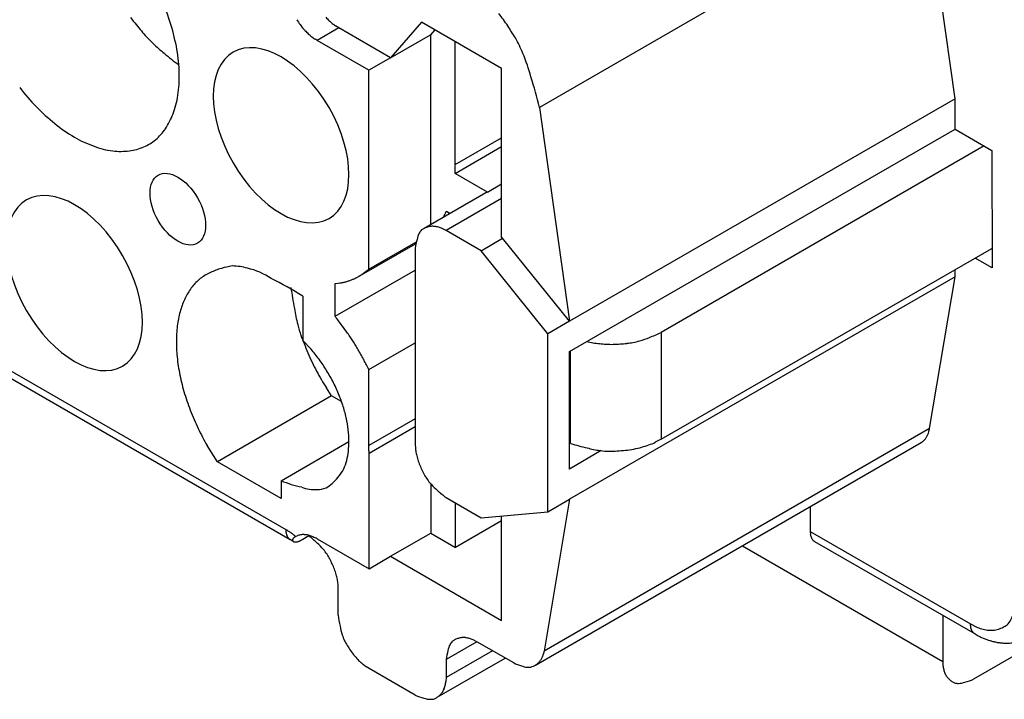
# Model space of a CAD drawing. Units: millimetres. Extents: x 11 to 751, y 29 to 435.
# Drawn here: x 393 to 413, y 151 to 165 of the extents above; entities that cross this region are included whole.
import ezdxf

# ---------------------------------------------------------------- set-up
doc = ezdxf.new("R2010")
doc.units = ezdxf.units.MM
doc.header["$MEASUREMENT"] = 0
doc.layers.add('204', color=7, linetype='Continuous')
doc.layers.add('214', color=7, linetype='Continuous')

msp = doc.modelspace()

# ---------------------------------------------------------------- linework, layer by layer
at = {"layer": '204', "linetype": 'Continuous'}
for p, q in [((411.815, 163.35), (411.194, 167.767)), ((399.096, 164.816), (399.03, 164.858)), ((400.166, 164.198), (399.096, 164.816)), ((400.802, 164.933), (400.166, 164.198)), ((402.457, 163.978), (400.802, 164.933)), ((398.651, 164.558), (398.615, 164.58)), ((400.166, 164.198), (400.994, 164.675)), ((401.079, 164.773), (400.994, 164.675)), ((400.994, 164.675), (400.994, 160.755)), ((399.721, 163.941), (398.651, 164.558)), ((401.503, 161.993), (401.503, 164.528)), ((400.166, 164.198), (399.721, 163.941)), ((402.457, 160.487), (402.457, 163.978)), ((399.721, 159.838), (399.721, 163.941)), ((403.237, 163.175), (403.857, 158.76)), ((411.815, 163.35), (403.857, 158.76)), ((411.814, 162.727), (411.814, 163.352)), ((403.857, 158.135), (411.814, 162.727)), ((411.814, 162.727), (412.577, 162.286)), ((401.498, 161.812), (402.457, 162.366)), ((412.418, 162.378), (405.748, 158.528)), ((412.577, 162.286), (412.578, 159.861)), ((401.498, 161.812), (401.498, 161.815)), ((402.164, 161.428), (401.498, 161.812)), ((402.164, 161.428), (402.457, 161.597)), ((402.135, 161.413), (400.862, 160.678)), ((402.135, 161.413), (402.135, 161.413)), ((401.32, 161.033), (401.398, 160.988)), ((401.256, 160.906), (401.257, 160.908)), ((387.347, 160.613), (398.004, 154.46)), ((401.312, 160.634), (401.234, 160.673)), ((402.034, 160.217), (401.312, 160.634)), ((399.522, 159.692), (400.681, 160.361)), ((399.721, 159.838), (400.686, 160.395)), ((402.034, 160.217), (402.479, 160.474)), ((402.479, 160.474), (402.457, 160.487)), ((403.857, 158.76), (402.479, 160.474)), ((387.662, 160.277), (398.098, 154.254)), ((400.676, 160.266), (400.676, 156.224)), ((403.412, 158.503), (402.034, 160.217)), ((405.748, 156.324), (412.577, 160.265)), ((412.578, 159.861), (412.228, 160.063)), ((399.022, 158.863), (400.676, 159.818)), ((411.814, 159.677), (411.814, 159.825)), ((399.022, 159.538), (399.088, 159.545)), ((399.022, 158.863), (399.022, 159.538)), ((411.814, 159.677), (403.858, 155.085)), ((411.29, 156.545), (411.814, 159.677)), ((398.354, 159.275), (398.354, 158.363)), ((403.857, 158.76), (403.412, 158.503)), ((403.412, 154.828), (403.412, 158.503)), ((398.354, 158.363), (398.527, 158.181)), ((399.717, 157.764), (400.676, 158.317)), ((404.213, 158.34), (404.344, 158.315)), ((403.858, 155.71), (403.857, 158.135)), ((399.717, 157.764), (399.669, 157.861)), ((399.717, 156.195), (399.717, 157.764)), ((398.949, 157.221), (398.842, 157.385)), ((398.949, 157.221), (396.594, 155.862)), ((399.155, 157.102), (398.949, 157.221)), ((400.676, 156.748), (399.717, 156.195)), ((397.909, 155.47), (399.308, 156.278)), ((403.157, 151.663), (411.114, 156.255)), ((403.883, 156.239), (403.858, 156.25)), ((405.748, 156.324), (405.629, 156.262)), ((396.594, 155.862), (396.383, 156.195)), ((399.722, 156.04), (399.722, 156.043)), ((400.676, 156.224), (400.681, 156.132)), ((404.515, 156.09), (403.858, 155.71)), ((397.909, 155.103), (396.594, 155.862)), ((399.722, 153.652), (399.722, 156.04)), ((397.909, 155.47), (397.909, 155.103)), ((400.995, 155.403), (400.995, 154.387)), ((401.313, 155.122), (402.035, 154.705)), ((403.858, 155.085), (403.334, 151.953)), ((403.412, 154.828), (403.858, 155.085)), ((401.504, 154.093), (401.504, 155.011)), ((402.035, 154.705), (403.412, 154.828)), ((408.825, 154.934), (408.825, 154.422)), ((402.458, 154.643), (401.504, 154.093)), ((402.458, 152.586), (402.458, 154.743)), ((398.004, 154.46), (398.021, 154.45)), ((408.825, 154.422), (412.133, 152.512)), ((398.098, 154.254), (398.083, 154.264)), ((398.098, 154.254), (398.101, 154.252)), ((398.208, 154.317), (398.239, 154.332)), ((398.354, 154.257), (398.332, 154.245)), ((398.482, 154.33), (398.354, 154.257)), ((398.482, 154.33), (398.482, 154.331)), ((398.652, 154.27), (399.722, 153.652)), ((400.168, 153.909), (400.995, 154.387)), ((400.995, 154.387), (401.504, 154.093)), ((408.918, 154.216), (408.903, 154.226)), ((408.918, 154.216), (412.227, 152.306)), ((399.722, 153.652), (400.168, 153.909)), ((400.168, 153.909), (402.458, 152.586)), ((399.086, 153.247), (399.082, 153.337)), ((399.086, 152.696), (399.086, 153.247)), ((411.562, 152.69), (411.562, 151.74)), ((414.029, 152.429), (412.198, 151.372)), ((401.95, 152.145), (401.872, 152.185)), ((402.707, 151.708), (401.95, 152.145)), ((401.127, 150.998), (402.532, 151.809)), ((401.313, 151.778), (401.313, 151.41)), ((403.334, 151.953), (403.318, 151.884)), ((399.723, 151.594), (399.645, 151.644)), ((400.677, 151.043), (399.723, 151.594)), ((401.313, 151.41), (401.309, 151.324))]:
    msp.add_line(p, q, dxfattribs=at)
for points in [[(411.114, 156.255), (411.136, 156.27, 0.022403), (411.157, 156.286, 0.020282), (411.177, 156.304, 0.021585), (411.195, 156.324, 0.025068), (411.213, 156.347, 0.018548), (411.228, 156.37, 0.006814), (411.242, 156.392, 0.024145), (411.255, 156.423, 0.037423), (411.272, 156.475, 0.016859), (411.29, 156.545, 0.008559)], [(412.133, 152.512), (412.249, 152.453, 0.031913), (412.366, 152.411, 0.032156), (412.484, 152.386, 0.037831), (412.6, 152.383, 0.055174), (412.709, 152.407, 0.052804), (412.808, 152.445, 0.028487), (412.892, 152.495, 0.071615), (412.966, 152.595, 0.108416), (413.031, 152.787, 0.046223), (413.088, 153.063, 0.021704)], [(412.227, 152.306), (412.212, 152.316, -0.029077), (412.198, 152.328, -0.027463), (412.185, 152.341, -0.028403), (412.174, 152.356, -0.030871), (412.164, 152.373, -0.022871), (412.156, 152.39, -0.009884), (412.149, 152.406, -0.026939), (412.143, 152.428, -0.03926), (412.138, 152.464, -0.017971), (412.133, 152.512, -0.009353)], [(412.227, 152.306), (412.294, 152.268, 0.012855), (412.363, 152.235, 0.012956), (412.434, 152.205, 0.013292), (412.505, 152.179, 0.014034), (412.577, 152.158, 0.014084), (412.649, 152.14, 0.013501), (412.722, 152.127, 0.015576), (412.795, 152.12, 0.019763), (412.869, 152.117, 0.015324), (412.94, 152.118, 0.004441), (413.003, 152.121, 0.023364), (413.082, 152.137, 0.043725), (413.199, 152.177, 0.021394), (413.351, 152.239, 0.010989)], [(411.562, 151.74), (411.566, 151.653, 0.031911), (411.581, 151.572, 0.032149), (411.606, 151.495, 0.037816), (411.643, 151.427, 0.055145), (411.693, 151.372, 0.052772), (411.748, 151.328, 0.02847), (411.805, 151.296, 0.071578), (411.887, 151.286, 0.108402), (412.02, 151.313, 0.046235), (412.198, 151.372, 0.021712)]]:
    msp.add_lwpolyline(points, format="xyb", dxfattribs=at)
for centre, radius, start, end in [((390.733, 163.402), 5.12, 16.8312, 22.8221), ((398.252, 167.619), 4.313, 216.8941, 219.319), ((400.809, 166.751), 3.126, 214.3935, 216.6994), ((399.798, 165.904), 1.3, 221.8404, 226.0587), ((398.736, 162.303), 4.619, 33.5742, 37.5014), ((399.114, 168.208), 5.354, 218.3533, 220.2065), ((390.639, 163.405), 5.21, 10.6769, 16.5023), ((399.21, 165.511), 1.103, 214.6819, 219.6095), ((399.252, 165.537), 1.152, 219.2832, 222.2732), ((399.707, 165.815), 1.173, 226.2435, 230.6168), ((399.533, 165.588), 0.887, 229.9899, 235.4042), ((394.973, 159.762), 9.159, 31.9562, 33.8022), ((407.374, 175.16), 16.15, 220.1267, 220.6873), ((398.063, 167.424), 4.051, 223.5665, 226.381), ((401.023, 167.38), 3.707, 224.9431, 225.6435), ((399.336, 165.649), 1.289, 225.4855, 227.6619), ((399.137, 165.401), 0.972, 226.4607, 229.4592), ((399.212, 165.49), 1.089, 229.5121, 232.0315), ((399.196, 165.478), 1.069, 232.3026, 234.7302), ((399.073, 165.298), 0.851, 234.4936, 237.4352), ((399.068, 162.652), 4.165, 23.1408, 28.0443), ((397.515, 166.852), 3.259, 226.4274, 231.7093), ((400.836, 170.576), 8.246, 229.6289, 232.3431), ((391.767, 163.732), 4.043, 2.0272, 9.0745), ((399.672, 162.918), 3.505, 14.6471, 23.021), ((392.753, 163.832), 3.054, 352.3218, 0.8019), ((395.457, 161.366), 7.988, 13.0869, 17.7713), ((395.833, 166.101), 4.164, 217.1477, 224.3826), ((393.54, 163.811), 2.273, 340.1811, 350.1931), ((395.399, 165.606), 3.508, 223.5612, 232.0309), ((394.128, 163.639), 1.661, 326.9517, 338.9021), ((394.996, 164.954), 2.748, 230.2889, 240.5489), ((394.718, 164.341), 2.078, 238.9088, 251.2287), ((394.447, 163.497), 1.318, 311.4852, 324.5829), ((394.606, 163.796), 1.528, 248.6151, 263.4895), ((394.654, 163.328), 1.056, 276.7007, 293.4695), ((394.668, 163.3), 1.025, 293.3256, 309.4763), ((394.601, 163.56), 1.293, 262.5257, 277.7983), ((394.829, 161.999), 6.674, 359.8877, 359.9473), ((399.017, 161.989), 2.486, 359.8092, 359.9313), ((398.735, 161.989), 2.768, 359.7477, 359.8189), ((392.666, 162.029), 8.837, 359.6485, 359.6658), ((398.148, 161.994), 3.355, 359.626, 359.6765), ((398.795, 161.989), 2.708, 359.5663, 359.6329), ((398.356, 161.993), 3.148, 359.5061, 359.562), ((398.089, 161.994), 3.414, 359.4631, 359.5138), ((398.302, 161.992), 3.201, 359.4074, 359.4618), ((398.385, 161.993), 3.118, 359.3335, 359.3896), ((398.333, 161.992), 3.17, 359.2949, 359.3499), ((398.313, 161.993), 3.19, 359.2377, 359.2923), ((398.336, 161.992), 3.167, 359.181, 359.236), ((398.35, 161.992), 3.153, 359.1238, 359.179), ((398.35, 161.992), 3.153, 359.0666, 359.1218), ((398.352, 161.991), 3.151, 359.0286, 359.0838), ((398.36, 161.992), 3.143, 358.952, 359.0073), ((398.365, 161.991), 3.138, 358.9139, 358.9692), ((398.558, 161.985), 2.945, 356.8031, 356.8608), ((398.563, 161.985), 2.94, 356.743, 356.8008), ((398.568, 161.984), 2.935, 356.7022, 356.7601), ((398.521, 161.987), 2.982, 357.2021, 357.2593), ((398.527, 161.986), 2.976, 357.1608, 357.2182), ((398.532, 161.987), 2.971, 357.0829, 357.1403), ((398.537, 161.986), 2.966, 357.0425, 357.1), ((398.542, 161.986), 2.961, 356.9828, 357.0403), ((398.547, 161.987), 2.956, 356.9037, 356.9613), ((398.553, 161.986), 2.95, 356.863, 356.9207), ((398.485, 161.989), 3.018, 357.5968, 357.6536), ((398.49, 161.988), 3.013, 357.5569, 357.6138), ((398.496, 161.988), 3.007, 357.4978, 357.5547), ((398.501, 161.988), 3.002, 357.4386, 357.4956), ((398.506, 161.988), 2.997, 357.3794, 357.4364), ((398.512, 161.988), 2.991, 357.32, 357.3772), ((398.517, 161.988), 2.986, 357.2606, 357.3178), ((398.439, 161.99), 3.064, 358.1237, 358.1799), ((398.444, 161.99), 3.059, 358.0652, 358.1215), ((398.449, 161.99), 3.055, 358.0074, 358.0638), ((398.455, 161.99), 3.048, 357.9482, 358.0046), ((398.459, 161.99), 3.044, 357.8902, 357.9467), ((398.465, 161.99), 3.038, 357.8315, 357.8881), ((398.469, 161.989), 3.034, 357.7926, 357.8492), ((398.475, 161.99), 3.028, 357.7139, 357.7706), ((398.481, 161.988), 3.022, 357.6741, 357.7309), ((398.369, 161.993), 3.134, 358.8379, 358.8933), ((398.376, 161.991), 3.127, 358.7989, 358.8543), ((398.38, 161.991), 3.123, 358.7417, 358.7972), ((398.386, 161.991), 3.117, 358.684, 358.7396), ((398.391, 161.992), 3.112, 358.6073, 358.663), ((398.396, 161.99), 3.107, 358.5879, 358.6436), ((398.401, 161.991), 3.102, 358.5111, 358.5669), ((398.407, 161.991), 3.096, 358.4532, 358.509), ((398.412, 161.991), 3.091, 358.3951, 358.4511), ((398.418, 161.99), 3.085, 358.3561, 358.412), ((398.422, 161.991), 3.081, 358.2795, 358.3355), ((398.428, 161.99), 3.075, 358.2403, 358.2964), ((398.433, 161.991), 3.07, 358.163, 358.2191), ((402.285, 161.153), 0.3, 119.7852, 119.8886), ((402.285, 161.153), 0.3, 119.6407, 119.744), ((402.285, 161.154), 0.299, 119.6932, 119.7966), ((402.285, 161.154), 0.299, 119.4563, 119.5597), ((402.285, 161.154), 0.299, 119.4563, 119.5597), ((402.285, 161.154), 0.299, 119.2194, 119.3227), ((402.285, 161.153), 0.3, 119.2599, 119.3633), ((402.285, 161.153), 0.3, 118.9309, 119.0342), ((402.285, 161.154), 0.3, 119.075, 119.1784), ((402.285, 161.153), 0.3, 118.787, 118.8903), ((402.285, 161.154), 0.3, 118.8381, 118.9415), ((402.284, 161.154), 0.299, 118.508, 118.6113), ((402.285, 161.153), 0.3, 118.6941, 118.7975), ((402.285, 161.153), 0.3, 118.4068, 118.5101), ((402.285, 161.153), 0.3, 118.4573, 118.5606), ((402.285, 161.154), 0.3, 118.1269, 118.2302), ((402.285, 161.153), 0.3, 118.2204, 118.3237), ((402.285, 161.153), 0.3, 117.7464, 117.8497), ((402.285, 161.153), 0.3, 117.9337, 118.0369), ((402.285, 161.153), 0.3, 118.0769, 118.1802), ((402.286, 161.153), 0.3, 117.6971, 117.8003), ((402.285, 161.153), 0.3, 117.7464, 117.8497), ((402.285, 161.153), 0.3, 117.3664, 117.4696), ((402.285, 161.153), 0.3, 117.5094, 117.6126), ((402.285, 161.153), 0.3, 117.2723, 117.3755), ((402.285, 161.153), 0.301, 117.3177, 117.4209), ((402.285, 161.153), 0.3, 117.0352, 117.1383), ((402.285, 161.152), 0.301, 117.0812, 117.1844), ((402.285, 161.152), 0.301, 116.7503, 116.8534), ((402.285, 161.153), 0.3, 116.8926, 116.9957), ((402.286, 161.152), 0.301, 116.6081, 116.7112), ((402.285, 161.153), 0.3, 116.6557, 116.7588), ((402.285, 161.152), 0.301, 116.3716, 116.4746), ((402.286, 161.152), 0.301, 116.5135, 116.6166), ((402.285, 161.153), 0.301, 116.1818, 116.2848), ((402.285, 161.152), 0.301, 116.2768, 116.3798), ((402.285, 161.152), 0.301, 115.9449, 116.0479), ((402.285, 161.152), 0.301, 116.0401, 116.143), ((402.286, 161.152), 0.302, 115.7572, 115.8602), ((402.286, 161.152), 0.301, 115.8985, 116.0015), ((402.286, 161.151), 0.302, 115.521, 115.6238), ((402.285, 161.152), 0.301, 115.6125, 115.7154), ((402.286, 161.152), 0.301, 115.4255, 115.5285), ((402.286, 161.152), 0.301, 115.4711, 115.574), ((402.286, 161.15), 0.304, 115.0937, 115.1958), ((402.286, 161.151), 0.302, 115.1892, 115.2919), ((402.283, 161.157), 0.296, 114.907, 115.012), ((402.286, 161.152), 0.302, 115.0484, 115.1514), ((402.295, 161.132), 0.323, 114.7052, 114.8004), ((402.287, 161.15), 0.304, 114.9018, 115.0039), ((402.266, 161.193), 0.256, 114.4407, 114.5659), ((402.284, 161.155), 0.298, 114.6346, 114.7397), ((402.269, 161.189), 0.261, 114.1436, 114.2776), ((402.505, 160.668), 0.833, 114.3876, 114.4203), ((402.292, 161.139), 0.316, 114.514, 114.609), ((402.258, 161.214), 0.234, 113.9402, 114.1705), ((402.417, 160.856), 0.625, 113.9015, 114.0141), ((399.917, 161.659), 1.536, 331.0888, 331.1764), ((399.914, 161.66), 1.539, 331.1999, 331.2874), ((399.913, 161.661), 1.541, 331.2544, 331.3418), ((399.91, 161.663), 1.545, 331.344, 331.4312), ((399.908, 161.663), 1.547, 331.4528, 331.54), ((399.906, 161.665), 1.549, 331.5189, 331.606), ((399.903, 161.666), 1.552, 331.6179, 331.7048), ((399.901, 161.667), 1.555, 331.7167, 331.8036), ((399.899, 161.669), 1.557, 331.7826, 331.8694), ((399.896, 161.67), 1.56, 331.8813, 331.968), ((399.894, 161.671), 1.562, 331.9685, 332.0551), ((399.892, 161.673), 1.565, 332.0456, 332.1321), ((399.89, 161.674), 1.567, 332.1328, 332.2191), ((399.887, 161.675), 1.57, 332.2311, 332.3173), ((399.885, 161.676), 1.573, 332.3181, 332.4042), ((399.882, 161.677), 1.576, 332.3949, 332.4808), ((399.88, 161.678), 1.578, 332.4818, 332.5676), ((399.878, 161.679), 1.581, 332.5798, 332.6656), ((399.876, 161.681), 1.583, 332.6451, 332.7308), ((399.873, 161.682), 1.586, 332.743, 332.8285), ((399.871, 161.683), 1.589, 332.8297, 332.9151), ((399.868, 161.685), 1.592, 332.9058, 332.9911), ((399.866, 161.685), 1.594, 333.014, 333.0992), ((399.863, 161.687), 1.597, 333.0899, 333.175), ((399.861, 161.689), 1.6, 333.1549, 333.2399), ((399.859, 161.689), 1.602, 333.2629, 333.3478), ((399.856, 161.691), 1.605, 333.3386, 333.4234), ((399.853, 161.692), 1.609, 333.4142, 333.4988), ((399.851, 161.693), 1.611, 333.5221, 333.6066), ((399.849, 161.694), 1.613, 333.5867, 333.6712), ((399.846, 161.695), 1.616, 333.6836, 333.7679), ((399.844, 161.697), 1.619, 333.7698, 333.854), ((399.841, 161.698), 1.622, 333.8449, 333.929), ((399.839, 161.699), 1.625, 333.9309, 334.0149), ((399.836, 161.7), 1.628, 334.0275, 334.1113), ((399.834, 161.701), 1.63, 334.1134, 334.1972), ((399.831, 161.703), 1.633, 334.1777, 334.2613), ((399.827, 161.704), 1.637, 334.2739, 334.3574), ((399.826, 161.705), 1.638, 334.3597, 334.4431), ((399.826, 161.705), 1.639, 334.4341, 334.5175), ((399.82, 161.708), 1.645, 334.5095, 334.5927), ((399.809, 161.713), 1.657, 334.6171, 334.6997), ((399.817, 161.709), 1.648, 334.6897, 334.7729), ((399.842, 161.698), 1.621, 334.7718, 334.8565), ((399.803, 161.716), 1.664, 334.8536, 334.9358), ((399.704, 161.762), 1.774, 334.9404, 335.0171), ((399.828, 161.704), 1.636, 335.0284, 335.1129), ((400.035, 161.608), 1.408, 335.1163, 335.2168), ((399.731, 161.75), 1.744, 335.1747, 335.2509), ((397.156, 162.938), 4.579, 335.2423, 335.2685), ((400.006, 161.622), 1.44, 335.367, 335.4743), ((400.139, 161.561), 1.294, 335.4697, 335.6538), ((398.158, 162.463), 3.47, 335.5834, 335.6733), ((401.035, 160.382), 0.339, 95.821, 108.453), ((401.027, 160.209), 0.511, 84.2578, 92.9237), ((400.989, 160.099), 0.625, 74.5058, 81.8729), ((399.925, 161.655), 1.527, 330.714, 330.802), ((399.924, 161.655), 1.529, 330.835, 330.923), ((399.921, 161.656), 1.531, 330.9133, 331.0012), ((399.919, 161.658), 1.534, 331.0011, 331.0888), ((401.028, 160.416), 0.316, 148.9514, 173.7022), ((401.012, 160.442), 0.289, 135.5121, 151.8971), ((401.124, 160.169), 0.573, 117.2184, 123.7452), ((401.016, 160.38), 0.335, 105.1957, 117.2862), ((400.977, 160.078), 0.649, 66.5993, 73.9107), ((401.688, 160.154), 1.019, 163.092, 173.6782), ((397.267, 157.732), 2.201, 99.5667, 105.6065), ((396.886, 158.763), 1.139, 73.2579, 89.2055), ((396.814, 158.899), 0.939, 112.8145, 127.747), ((396.972, 158.765), 1.127, 105.2899, 117.5895), ((396.897, 158.461), 1.429, 55.6103, 77.1891), ((399.058, 160.448), 0.886, 301.0257, 308.1478), ((398.234, 161.689), 2.375, 305.2993, 308.788), ((397.034, 158.683), 1.245, 129.6708, 140.6292), ((395.629, 155.191), 4.909, 56.2972, 64.9986), ((398.908, 160.841), 1.308, 277.9011, 280.7952), ((398.894, 160.91), 1.378, 280.8564, 283.5639), ((398.916, 160.773), 1.241, 284.0368, 287.0629), ((398.975, 160.567), 1.026, 287.2872, 290.9988), ((398.929, 160.772), 1.234, 289.6074, 292.4988), ((398.215, 162.517), 3.119, 292.3367, 293.3702), ((398.996, 160.544), 1, 297.1611, 301.2597), ((397.337, 158.538), 1.572, 143.5316, 152.4646), ((406.283, 160.606), 8.253, 187.9923, 191.0525), ((397.51, 158.485), 1.751, 153.567, 162.1487), ((397.975, 158.364), 2.231, 162.8429, 170.2241), ((401.507, 159.539), 3.364, 188.7986, 194.6087), ((398.542, 158.327), 2.796, 171.4571, 178.0481), ((402.316, 159.756), 4.202, 194.6995, 197.8237), ((389.677, 151.677), 11.788, 36.3778, 37.5623), ((395.596, 155.945), 4.492, 34.9399, 37.3218), ((395.1, 155.591), 5.101, 33.634, 35.0073), ((404.27, 161.678), 3.479, 290.83, 295.1419), ((399.157, 158.34), 3.41, 178.6195, 184.5328), ((411.65, 163.562), 14.274, 200.8976, 201.6388), ((403.42, 160.287), 5.415, 201.5415, 203.6834), ((385.975, 149.939), 15.833, 32.0238, 32.3714), ((394.14, 155.039), 6.207, 31.103, 32.0825), ((404.699, 160.497), 2.21, 260.7518, 264.2874), ((404.739, 160.827), 2.542, 264.1385, 267.2872), ((404.726, 160.822), 2.538, 267.5782, 270.8147), ((404.722, 160.469), 2.184, 271.0353, 274.8606), ((404.747, 160.823), 2.536, 273.6203, 276.7367), ((404.485, 163.136), 4.863, 276.6066, 278.0808), ((404.757, 160.322), 2.043, 281.6261, 285.7514), ((404.87, 159.889), 1.596, 286.0792, 293.5333), ((402.57, 159.825), 4.453, 202.6397, 205.3859), ((396.421, 156.332), 2.803, 35.8861, 41.2792), ((395.153, 155.6), 5.05, 30.3076, 31.5879), ((394.404, 155.169), 5.913, 29.1864, 30.2546), ((399.745, 158.441), 4.005, 185.3015, 190.7108), ((403.484, 160.281), 5.474, 205.5957, 207.7671), ((396.037, 156.025), 3.294, 31.4259, 36.288), ((394.028, 154.976), 6.336, 28.0662, 29.0458), ((394.522, 155.239), 5.776, 26.9949, 28.0719), ((400.391, 158.596), 4.669, 191.1088, 195.9824), ((403.728, 160.449), 5.768, 208.1152, 210.1192), ((395.702, 155.808), 3.693, 27.1253, 31.589), ((402.981, 160.006), 4.9, 210.0202, 212.3436), ((395.891, 155.934), 3.467, 21.9428, 26.6954), ((401.053, 158.853), 5.377, 196.6744, 201.0361), ((396.112, 156.029), 3.227, 16.8517, 21.8409), ((400.937, 158.818), 5.256, 201.1311, 205.5949), ((396.358, 156.126), 2.963, 11.2687, 16.446), ((396.712, 156.207), 2.6, 5.5654, 11.0513), ((400.647, 158.673), 4.932, 205.5248, 210.1633), ((397.117, 156.276), 2.191, 358.9153, 4.7979), ((405.028, 157.543), 1.415, 289.3169, 295.1371), ((397.536, 156.28), 1.772, 351.8473, 358.5057), ((393.914, 155.865), 5.813, 3.1904, 3.2492), ((397.558, 156.067), 2.163, 3.114, 3.2345), ((397.312, 156.053), 2.41, 3.0532, 3.1234), ((391.999, 155.776), 7.73, 2.9885, 3.0055), ((396.801, 156.028), 2.921, 2.9131, 2.9629), ((397.365, 156.054), 2.357, 2.8963, 2.962), ((396.98, 156.036), 2.742, 2.8197, 2.8748), ((396.749, 156.024), 2.974, 2.7823, 2.8322), ((396.934, 156.034), 2.788, 2.7006, 2.7541), ((397.006, 156.037), 2.716, 2.6675, 2.7226), ((396.961, 156.035), 2.761, 2.6094, 2.6635), ((396.944, 156.033), 2.778, 2.5697, 2.6234), ((396.964, 156.036), 2.758, 2.4826, 2.5367), ((396.975, 156.035), 2.747, 2.4615, 2.5157), ((396.974, 156.036), 2.748, 2.3753, 2.4296), ((396.978, 156.035), 2.744, 2.3561, 2.4103), ((396.983, 156.036), 2.739, 2.2688, 2.3231), ((396.988, 156.036), 2.734, 2.2264, 2.2807), ((396.992, 156.036), 2.73, 2.1839, 2.2383), ((396.997, 156.036), 2.725, 2.1193, 2.1737), ((397.001, 156.037), 2.721, 2.0545, 2.109), ((397.006, 156.037), 2.716, 2.0118, 2.0664), ((397.01, 156.037), 2.712, 1.9469, 2.0015), ((397.015, 156.037), 2.707, 1.904, 1.9587), ((397.019, 156.036), 2.703, 1.8611, 1.9158), ((397.023, 156.038), 2.699, 1.773, 1.8277), ((397.028, 156.038), 2.694, 1.7306, 1.7853), ((397.032, 156.037), 2.69, 1.6867, 1.7415), ((397.037, 156.038), 2.685, 1.6219, 1.6767), ((397.041, 156.038), 2.681, 1.5779, 1.6328), ((397.046, 156.038), 2.676, 1.5128, 1.5678), ((397.05, 156.039), 2.672, 1.4464, 1.5015), ((397.055, 156.038), 2.667, 1.4034, 1.4585), ((397.059, 156.038), 2.663, 1.3593, 1.4144), ((397.063, 156.039), 2.659, 1.2932, 1.3483), ((397.069, 156.039), 2.653, 1.2275, 1.2827), ((397.072, 156.039), 2.65, 1.1831, 1.2384), ((397.076, 156.038), 2.645, 1.1392, 1.1945), ((397.082, 156.039), 2.64, 1.0732, 1.1285), ((397.085, 156.039), 2.637, 1.0062, 1.0616), ((397.09, 156.039), 2.632, 0.962, 1.0174), ((397.095, 156.04), 2.627, 0.8956, 0.9511), ((397.098, 156.039), 2.624, 0.8509, 0.9064), ((397.103, 156.039), 2.619, 0.8064, 0.862), ((397.108, 156.04), 2.614, 0.7171, 0.7728), ((397.112, 156.039), 2.61, 0.6948, 0.7505), ((397.117, 156.039), 2.605, 0.6278, 0.6836), ((397.12, 156.04), 2.601, 0.5602, 0.616), ((397.126, 156.04), 2.596, 0.5156, 0.5714), ((397.129, 156.04), 2.593, 0.4478, 0.5037), ((397.134, 156.04), 2.588, 0.403, 0.4589), ((397.138, 156.04), 2.584, 0.3351, 0.3911), ((397.143, 156.04), 2.579, 0.29, 0.3461), ((397.147, 156.039), 2.574, 0.2448, 0.3009), ((397.151, 156.04), 2.571, 0.1767, 0.2328), ((397.155, 156.04), 2.567, 0.1085, 0.1647), ((397.163, 156.04), 2.559, 0.063, 0.1193), ((401.554, 156.213), 0.877, 185.2639, 191.7695), ((405.151, 160.25), 4.207, 252.466, 257.2441), ((404.732, 157.936), 1.86, 254.0889, 262.5773), ((404.773, 158.297), 2.223, 262.7275, 267.6852), ((404.544, 160.94), 4.866, 271.6362, 273.5169), ((404.701, 158.55), 2.471, 273.29, 277.2628), ((404.823, 158.057), 1.968, 275.539, 280.6546), ((404.787, 158.225), 2.14, 280.7846, 285.2207), ((404.843, 157.998), 1.905, 285.3967, 290.0445), ((398.095, 156.226), 1.216, 333.1161, 341.6171), ((397.71, 156.279), 1.6, 344.1799, 351.0234), ((401.892, 156.263), 1.219, 190.8546, 195.9463), ((402.065, 156.316), 1.399, 196.1067, 200.8825), ((398.467, 156.078), 0.818, 318.2842, 330.5863), ((401.949, 156.277), 1.277, 201.0888, 206.6425), ((402.239, 156.368), 1.577, 204.8557, 209.2552), ((398.758, 157.476), 2.178, 247.0461, 258.8145), ((398.419, 156.057), 0.841, 310.1288, 321.5163), ((403.412, 157.013), 2.916, 209.0448, 211.2655), ((402.047, 156.306), 1.386, 215.5842, 221.0525), ((398.596, 155.942), 0.657, 246.6336, 274.6751), ((398.63, 155.914), 0.627, 271.7755, 289.3191), ((398.067, 156.501), 1.408, 303.2042, 309.4654), ((401.824, 156.124), 1.099, 221.5324, 231.1229), ((402.689, 156.977), 2.31, 227.6933, 233.4242), ((398.676, 154.498), 0.673, 183.2442, 187.3621), ((397.362, 153.346), 1.286, 58.2596, 59.1495), ((397.284, 153.22), 1.434, 57.4742, 58.2743), ((397.32, 153.28), 1.364, 56.5106, 57.3734), ((397.411, 153.418), 1.199, 55.4748, 56.4893), ((409.497, 154.46), 0.673, 183.2396, 187.3577), ((398.24, 154.427), 0.232, 183.6838, 192.6759), ((398.223, 154.419), 0.213, 191.6285, 197.8), ((398.428, 154.52), 0.441, 202.1555, 204.4202), ((398.215, 154.421), 0.206, 203.9329, 209.1728), ((398.178, 154.392), 0.159, 206.6353, 213.7069), ((398.183, 154.395), 0.166, 213.5314, 220.0378), ((398.182, 154.396), 0.166, 220.3745, 226.6658), ((398.175, 154.388), 0.155, 226.6565, 233.3175), ((397.24, 153.151), 1.515, 55.1064, 55.8642), ((397.688, 153.544), 0.819, 59.433, 59.7313), ((397.674, 153.521), 0.847, 59.1287, 59.4195), ((395.816, 151.103), 4.011, 54.9006, 55.1607), ((397.669, 153.512), 0.856, 58.8483, 59.138), ((397.672, 153.518), 0.85, 58.5382, 58.8327), ((397.655, 153.488), 0.885, 58.2798, 58.5635), ((397.617, 153.427), 0.957, 58.0172, 58.2797), ((397.357, 153.333), 1.3, 52.9215, 53.9668), ((397.651, 153.483), 0.891, 57.692, 57.9806), ((397.714, 153.583), 0.773, 57.3336, 57.6765), ((397.607, 153.412), 0.974, 57.2091, 57.4656), ((396.675, 151.963), 2.697, 57.1471, 57.2312), ((397.693, 153.548), 0.814, 56.4589, 56.8215), ((397.411, 153.401), 1.213, 51.2711, 53.0164), ((398.168, 154.244), 0.0265, 160.7298, 179.863), ((398.171, 154.244), 0.0297, 180.019, 195.6842), ((398.177, 154.248), 0.0365, 198.9313, 211.6266), ((398.181, 154.245), 0.0394, 155.7928, 168.7781), ((397.732, 153.606), 0.744, 55.8624, 56.4797), ((398.263, 154.214), 0.127, 153.985, 157.9131), ((398.182, 154.253), 0.0429, 213.8043, 225.3012), ((398.197, 154.237), 0.058, 131.7081, 145.4274), ((397.011, 152.528), 2.04, 55.8137, 56.1097), ((398.189, 154.261), 0.0539, 226.5103, 236.4312), ((398.226, 154.216), 0.0933, 120.8235, 136.6308), ((398.195, 154.275), 0.0687, 238.2003, 246.7792), ((396.109, 151.711), 3.346, 51.1434, 51.9768), ((398.42, 153.987), 0.392, 122.6406, 127.9679), ((398.356, 154.049), 0.306, 105.9163, 112.4472), ((398.165, 154.536), 0.335, 285.1648, 288.4383), ((398.142, 154.594), 0.398, 288.8696, 291.8578), ((398.365, 154.021), 0.335, 99.9605, 106.0064), ((398.107, 154.675), 0.485, 292.1212, 294.7549), ((398.363, 154.02), 0.336, 93.3026, 99.5682), ((398.052, 154.784), 0.607, 295.2037, 297.4645), ((398.362, 154.037), 0.319, 86.4931, 93.4207), ((398.375, 153.939), 0.416, 83.925, 89.0304), ((398.328, 153.427), 0.931, 82.2783, 84.3904), ((398.363, 153.934), 0.425, 71.6417, 77.7901), ((398.985, 154.203), 0.519, 165.3891, 165.4853), ((399.026, 154.192), 0.562, 165.4985, 165.586), ((398.983, 154.203), 0.517, 165.5939, 165.6895), ((396.977, 152.44), 2.416, 46.0777, 51.4801), ((398.868, 154.234), 0.398, 164.7486, 164.9634), ((398.915, 154.221), 0.447, 164.9417, 165.0661), ((399.881, 153.967), 1.446, 165.1952, 165.2251), ((399.01, 154.197), 0.545, 165.2544, 165.3423), ((398.91, 154.222), 0.442, 165.251, 165.3666), ((399.512, 154.06), 1.065, 164.7385, 164.8437), ((398.36, 153.897), 0.461, 63.6535, 72.6979), ((398.042, 153.057), 1.357, 63.2827, 67.3776), ((409.06, 154.389), 0.232, 183.6789, 192.6719), ((409.043, 154.381), 0.213, 191.6245, 197.7969), ((409.249, 154.482), 0.441, 202.1549, 204.42), ((409.036, 154.384), 0.206, 203.9297, 209.1705), ((408.998, 154.354), 0.159, 206.631, 213.704), ((409.003, 154.358), 0.166, 213.5337, 220.0415), ((409.003, 154.358), 0.166, 220.3736, 226.6662), ((408.995, 154.35), 0.155, 226.6566, 233.319), ((398.2, 154.292), 0.0866, 247.8216, 255.2956), ((398.204, 154.312), 0.107, 256.4506, 263.0887), ((398.205, 154.341), 0.135, 263.8389, 269.5714), ((398.202, 154.379), 0.174, 270.6131, 275.51), ((398.195, 154.426), 0.221, 276.1769, 280.3759), ((398.182, 154.477), 0.274, 281.0773, 284.7728), ((397.923, 153.329), 1.121, 40.1973, 49.4203), ((397.713, 153.162), 1.39, 34.5351, 39.8363), ((396.304, 152.456), 2.959, 28.2299, 30.337), ((397.532, 153.108), 1.568, 24.1857, 28.4473), ((397.828, 153.198), 1.262, 20.5404, 25.9556), ((397.717, 153.161), 1.379, 15.6906, 20.361), ((397.879, 153.21), 1.21, 10.5733, 15.5252), ((398.206, 153.258), 0.88, 5.1395, 11.4251), ((401.382, 152.961), 2.311, 186.5808, 192.3099), ((400.21, 152.638), 1.099, 188.8808, 198.4698), ((400.479, 152.74), 1.386, 198.9483, 204.4167), ((401.762, 151.68), 0.573, 117.2181, 123.7449), ((401.653, 151.892), 0.335, 105.1954, 117.2859), ((401.673, 151.894), 0.339, 95.8216, 108.4535), ((401.664, 151.721), 0.511, 84.2578, 92.9236), ((401.627, 151.61), 0.625, 74.5061, 81.873), ((401.614, 151.59), 0.649, 66.6, 73.9113), ((401.773, 153.569), 2.916, 208.7348, 210.9557), ((400.628, 152.875), 1.577, 210.7449, 215.1451), ((401.665, 151.927), 0.316, 148.952, 173.7031), ((401.65, 151.954), 0.289, 135.5121, 151.8971), ((400.405, 152.669), 1.276, 213.3575, 218.9125), ((400.496, 152.75), 1.398, 219.1183, 223.8957), ((400.364, 152.627), 1.218, 224.0564, 229.1503), ((402.326, 151.666), 1.019, 163.0922, 173.6785), ((402.855, 152.025), 0.485, 327.1405, 334.9611), ((402.837, 152.028), 0.502, 335.5853, 343.3494), ((400.151, 152.36), 0.876, 228.2344, 234.7433), ((403.154, 152.703), 1.091, 245.826, 254.7848), ((403.006, 151.958), 0.338, 245.7618, 266.8654), ((403.019, 151.919), 0.299, 264.0123, 278.4186), ((402.87, 152.196), 0.605, 288.6469, 294.0841), ((402.99, 151.933), 0.316, 293.6213, 304.8022), ((403.02, 151.923), 0.291, 300.9695, 313.6182), ((402.93, 151.995), 0.406, 315.7814, 324.9122), ((400.803, 151.376), 0.512, 327.105, 335.7658), ((400.688, 151.399), 0.626, 338.1486, 345.5113), ((400.664, 151.398), 0.649, 346.1062, 353.4136), ((401.086, 151.975), 1.018, 246.3337, 256.9262), ((400.982, 151.273), 0.316, 246.3112, 271.0728), ((400.998, 151.246), 0.289, 268.1318, 284.5172), ((400.817, 151.48), 0.573, 296.2896, 302.8154), ((400.946, 151.28), 0.335, 302.7498, 314.8362), ((400.957, 151.296), 0.339, 311.5813, 324.2067)]:
    msp.add_arc(centre, radius, start, end, dxfattribs=at)
for centre, major_axis in [((397.908, 162.599), (-0.99, 1.715)), ((395.777, 161.074), (-0.405, 0.702)), ((393.645, 159.549), (-0.99, 1.715))]:
    msp.add_ellipse(centre, major_axis=major_axis, ratio=0.577249, start_param=3.141593, end_param=9.424778, dxfattribs=at)
at = {"layer": '214', "linetype": 'Continuous'}
for p, q in [((411.194, 167.767), (403.237, 163.175)), ((399.096, 164.816), (398.651, 164.558)), ((401.503, 161.993), (402.457, 162.543)), ((402.457, 161.295), (401.312, 160.634)), ((405.748, 158.528), (405.748, 156.324)), ((403.883, 156.239), (403.883, 158.15)), ((399.722, 156.04), (400.676, 156.591)), ((411.29, 156.545), (403.334, 151.953)), ((407.426, 154.127), (411.562, 151.74)), ((401.95, 152.145), (401.313, 151.778)), ((402.268, 151.961), (401.313, 151.41))]:
    msp.add_line(p, q, dxfattribs=at)

doc.saveas('drawing.dxf')
